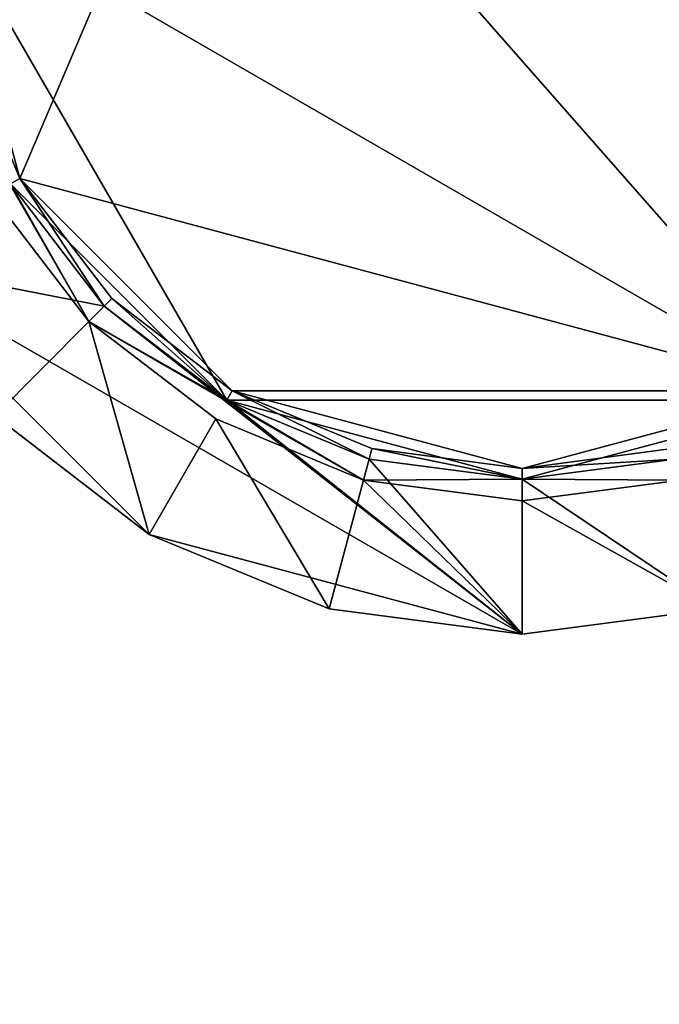
# Model space of a CAD drawing. Extents: x -1.07 to 1.07, y -0.91 to 0.91.
# Drawn here: x -0.02 to 0.01, y 0.76 to 0.81 of the extents above; entities that cross this region are included whole.
import ezdxf

# ---------------------------------------------------------------- set-up
doc = ezdxf.new("R2010")
doc.units = 0
doc.header["$MEASUREMENT"] = 0
doc.layers.get('0').update_dxf_attribs({"linetype": 'CONTINUOUS'})

msp = doc.modelspace()

# ---------------------------------------------------------------- linework, layer by layer
for points in [[(0.152402, 0.304801, 0.762501), (0.152402, 0.914399, 0.762501), (-1.066396, 0.914399, 0.762501)], [(0.152402, 0.304801, 0.762501), (-1.066396, 0.914399, 0.762501), (-1.066396, 0.304801, 0.762501)], [(0.152402, 0.304801, 0.762501), (0.152402, 0.914399, 0.762501), (-1.047294, 0.914399, 0.762501)], [(0.152402, 0.304801, 0.762501), (-1.047294, 0.914399, 0.762501), (-1.047294, 0.304801, 0.762501)], [(0.158742, 0.908057, 0.732801), (0.158742, 0.311143, 0.732801), (-1.060056, 0.311143, 0.732801)], [(0.158742, 0.908057, 0.732801), (-1.060056, 0.311143, 0.732801), (-1.060056, 0.908057, 0.732801)], [(0.158742, 0.908057, 0.732801), (0.158742, 0.311143, 0.732801), (-1.047294, 0.311143, 0.732801)], [(0.158742, 0.908057, 0.732801), (-1.047294, 0.311143, 0.732801), (-1.047294, 0.908057, 0.732801)], [(-0.014322, 0.821121, 0.766001), (-0.02746, 0.8128, 0.766001), (-0.023752, 0.798971, 0.766001)], [(-0.014322, 0.821121, 0.766001), (-0.02746, 0.8128, 0.766001), (-0.023752, 0.798971, 0.766001)], [(-0.014322, 0.821121, 0.766001), (-0.02746, 0.8128, 0.766001), (-0.023752, 0.798971, 0.766001)], [(-0.014322, 0.821121, 0.766001), (-0.02746, 0.8128, 0.766001), (-0.023752, 0.798971, 0.766001)], [(0.014031, 0.788848, 0.766001), (-0.014322, 0.821121, 0.766001), (-0.023752, 0.798971, 0.766001)], [(0.014031, 0.788848, 0.766001), (-0.014322, 0.821121, 0.766001), (-0.023752, 0.798971, 0.766001)], [(0.014031, 0.788848, 0.766001), (-0.014322, 0.821121, 0.766001), (-0.023752, 0.798971, 0.766001)], [(0.014031, 0.788848, 0.766001), (-0.014322, 0.821121, 0.766001), (-0.023752, 0.798971, 0.766001)], [(0.014031, 0.788848, 0.766001), (0.027858, 0.8128, 0.766001), (-0.014322, 0.821121, 0.766001)], [(0.014031, 0.788848, 0.766001), (0.027858, 0.8128, 0.766001), (-0.014322, 0.821121, 0.766001)], [(0.014031, 0.788848, 0.766001), (0.027858, 0.8128, 0.766001), (-0.014322, 0.821121, 0.766001)], [(0.014031, 0.788848, 0.766001), (0.027858, 0.8128, 0.766001), (-0.014322, 0.821121, 0.766001)], [(0.014287, 0.788404, 0.762756), (-0.027973, 0.8128, 0.762756), (0.027409, 0.820091, 0.762756)], [(0.014287, 0.788404, 0.762756), (-0.027973, 0.8128, 0.762756), (0.027409, 0.820091, 0.762756)], [(0.014287, 0.788404, 0.762756), (-0.027973, 0.8128, 0.762756), (0.027409, 0.820091, 0.762756)], [(0.014287, 0.788404, 0.762756), (-0.027973, 0.8128, 0.762756), (0.027409, 0.820091, 0.762756)], [(-0.013881, 0.788404, 0.762756), (-0.024196, 0.798715, 0.762756), (-0.027973, 0.8128, 0.762756)], [(0.014287, 0.788404, 0.762756), (-0.013881, 0.788404, 0.762756), (-0.027973, 0.8128, 0.762756)], [(-0.013881, 0.788404, 0.762756), (-0.024196, 0.798715, 0.762756), (-0.027973, 0.8128, 0.762756)], [(0.014287, 0.788404, 0.762756), (-0.013881, 0.788404, 0.762756), (-0.027973, 0.8128, 0.762756)], [(-0.013881, 0.788404, 0.762756), (-0.024196, 0.798715, 0.762756), (-0.027973, 0.8128, 0.762756)], [(0.014287, 0.788404, 0.762756), (-0.013881, 0.788404, 0.762756), (-0.027973, 0.8128, 0.762756)], [(-0.013881, 0.788404, 0.762756), (-0.024196, 0.798715, 0.762756), (-0.027973, 0.8128, 0.762756)], [(0.014287, 0.788404, 0.762756), (-0.013881, 0.788404, 0.762756), (-0.027973, 0.8128, 0.762756)], [(-0.02746, 0.8128, 0.766001), (-0.026516, 0.805642, 0.766001), (-0.023752, 0.798971, 0.766001)], [(-0.02746, 0.8128, 0.766001), (-0.026516, 0.805642, 0.766001), (-0.023752, 0.798971, 0.766001)], [(-0.02746, 0.8128, 0.766001), (-0.026516, 0.805642, 0.766001), (-0.023752, 0.798971, 0.766001)], [(-0.02746, 0.8128, 0.766001), (-0.026516, 0.805642, 0.766001), (-0.023752, 0.798971, 0.766001)], [(-0.024196, 0.798715, 0.765493), (-0.023752, 0.798971, 0.766001), (-0.026516, 0.805642, 0.766001)], [(-0.024196, 0.798715, 0.765493), (-0.023752, 0.798971, 0.766001), (-0.026516, 0.805642, 0.766001)], [(-0.024196, 0.798715, 0.765493), (-0.023752, 0.798971, 0.766001), (-0.026516, 0.805642, 0.766001)], [(-0.024196, 0.798715, 0.765493), (-0.023752, 0.798971, 0.766001), (-0.026516, 0.805642, 0.766001)], [(-0.028011, 0.80524, 0.766001), (-0.025096, 0.798195, 0.766001), (-0.020458, 0.792145, 0.766001)], [(-0.028011, 0.80524, 0.766001), (-0.020458, 0.792145, 0.766001), (-0.024196, 0.798715, 0.766001)], [(-0.028011, 0.80524, 0.766001), (-0.025096, 0.798195, 0.766001), (-0.020458, 0.792145, 0.766001)], [(-0.028011, 0.80524, 0.766001), (-0.020458, 0.792145, 0.766001), (-0.024196, 0.798715, 0.766001)], [(-0.028011, 0.80524, 0.766001), (-0.025096, 0.798195, 0.766001), (-0.020458, 0.792145, 0.766001)], [(-0.028011, 0.80524, 0.766001), (-0.020458, 0.792145, 0.766001), (-0.024196, 0.798715, 0.766001)], [(-0.028011, 0.80524, 0.766001), (-0.025096, 0.798195, 0.766001), (-0.020458, 0.792145, 0.766001)], [(-0.028011, 0.80524, 0.766001), (-0.020458, 0.792145, 0.766001), (-0.024196, 0.798715, 0.766001)], [(-0.019718, 0.792881, 0.765493), (-0.023752, 0.798971, 0.766001), (-0.024196, 0.798715, 0.765493)], [(-0.019718, 0.792881, 0.765493), (-0.023752, 0.798971, 0.766001), (-0.024196, 0.798715, 0.765493)], [(-0.019718, 0.792881, 0.765493), (-0.023752, 0.798971, 0.766001), (-0.024196, 0.798715, 0.765493)], [(-0.019718, 0.792881, 0.765493), (-0.023752, 0.798971, 0.766001), (-0.024196, 0.798715, 0.765493)], [(-0.023752, 0.798971, 0.766001), (-0.019355, 0.793243, 0.766001), (-0.013625, 0.788848, 0.766001)], [(-0.023752, 0.798971, 0.766001), (-0.013625, 0.788848, 0.766001), (0.014031, 0.788848, 0.766001)], [(-0.019718, 0.792881, 0.765493), (-0.019355, 0.793243, 0.766001), (-0.023752, 0.798971, 0.766001)], [(-0.023752, 0.798971, 0.766001), (-0.019355, 0.793243, 0.766001), (-0.013625, 0.788848, 0.766001)], [(-0.023752, 0.798971, 0.766001), (-0.013625, 0.788848, 0.766001), (0.014031, 0.788848, 0.766001)], [(-0.019718, 0.792881, 0.765493), (-0.019355, 0.793243, 0.766001), (-0.023752, 0.798971, 0.766001)], [(-0.023752, 0.798971, 0.766001), (-0.019355, 0.793243, 0.766001), (-0.013625, 0.788848, 0.766001)], [(-0.023752, 0.798971, 0.766001), (-0.013625, 0.788848, 0.766001), (0.014031, 0.788848, 0.766001)], [(-0.019718, 0.792881, 0.765493), (-0.019355, 0.793243, 0.766001), (-0.023752, 0.798971, 0.766001)], [(-0.023752, 0.798971, 0.766001), (-0.019355, 0.793243, 0.766001), (-0.013625, 0.788848, 0.766001)], [(-0.023752, 0.798971, 0.766001), (-0.013625, 0.788848, 0.766001), (0.014031, 0.788848, 0.766001)], [(-0.019718, 0.792881, 0.765493), (-0.019355, 0.793243, 0.766001), (-0.023752, 0.798971, 0.766001)], [(-0.030605, 0.795015, 0.762501), (-0.024196, 0.798715, 0.762501), (-0.019718, 0.792881, 0.762501)], [(-0.030605, 0.795015, 0.762501), (-0.024196, 0.798715, 0.762501), (-0.019718, 0.792881, 0.762501)], [(-0.030605, 0.795015, 0.762501), (-0.024196, 0.798715, 0.762501), (-0.019718, 0.792881, 0.762501)], [(-0.030605, 0.795015, 0.762501), (-0.024196, 0.798715, 0.762501), (-0.019718, 0.792881, 0.762501)], [(-0.019718, 0.792881, 0.762501), (-0.024196, 0.798715, 0.762501), (-0.024196, 0.798715, 0.766001)], [(-0.019718, 0.792881, 0.762501), (-0.024196, 0.798715, 0.766001), (-0.019718, 0.792881, 0.766001)], [(-0.020458, 0.792145, 0.766001), (-0.019718, 0.792881, 0.766001), (-0.024196, 0.798715, 0.766001)], [(-0.019718, 0.792881, 0.762756), (-0.019718, 0.792881, 0.765493), (-0.024196, 0.798715, 0.765493)], [(-0.019718, 0.792881, 0.762756), (-0.024196, 0.798715, 0.765493), (-0.024196, 0.798715, 0.762756)], [(-0.013881, 0.788404, 0.762756), (-0.019718, 0.792881, 0.762756), (-0.024196, 0.798715, 0.762756)], [(-0.019718, 0.792881, 0.762501), (-0.024196, 0.798715, 0.762501), (-0.024196, 0.798715, 0.766001)], [(-0.019718, 0.792881, 0.762501), (-0.024196, 0.798715, 0.766001), (-0.019718, 0.792881, 0.766001)], [(-0.020458, 0.792145, 0.766001), (-0.019718, 0.792881, 0.766001), (-0.024196, 0.798715, 0.766001)], [(-0.019718, 0.792881, 0.762756), (-0.019718, 0.792881, 0.765493), (-0.024196, 0.798715, 0.765493)], [(-0.019718, 0.792881, 0.762756), (-0.024196, 0.798715, 0.765493), (-0.024196, 0.798715, 0.762756)], [(-0.013881, 0.788404, 0.762756), (-0.019718, 0.792881, 0.762756), (-0.024196, 0.798715, 0.762756)], [(-0.019718, 0.792881, 0.762501), (-0.024196, 0.798715, 0.762501), (-0.024196, 0.798715, 0.766001)], [(-0.019718, 0.792881, 0.762501), (-0.024196, 0.798715, 0.766001), (-0.019718, 0.792881, 0.766001)], [(-0.020458, 0.792145, 0.766001), (-0.019718, 0.792881, 0.766001), (-0.024196, 0.798715, 0.766001)], [(-0.019718, 0.792881, 0.762756), (-0.019718, 0.792881, 0.765493), (-0.024196, 0.798715, 0.765493)], [(-0.019718, 0.792881, 0.762756), (-0.024196, 0.798715, 0.765493), (-0.024196, 0.798715, 0.762756)], [(-0.013881, 0.788404, 0.762756), (-0.019718, 0.792881, 0.762756), (-0.024196, 0.798715, 0.762756)], [(-0.019718, 0.792881, 0.762501), (-0.024196, 0.798715, 0.762501), (-0.024196, 0.798715, 0.766001)], [(-0.019718, 0.792881, 0.762501), (-0.024196, 0.798715, 0.766001), (-0.019718, 0.792881, 0.766001)], [(-0.020458, 0.792145, 0.766001), (-0.019718, 0.792881, 0.766001), (-0.024196, 0.798715, 0.766001)], [(-0.019718, 0.792881, 0.762756), (-0.019718, 0.792881, 0.765493), (-0.024196, 0.798715, 0.765493)], [(-0.019718, 0.792881, 0.762756), (-0.024196, 0.798715, 0.765493), (-0.024196, 0.798715, 0.762756)], [(-0.013881, 0.788404, 0.762756), (-0.019718, 0.792881, 0.762756), (-0.024196, 0.798715, 0.762756)], [(-0.025096, 0.798195, 0.766001), (-0.024944, 0.787648, 0.762893), (-0.020458, 0.792145, 0.766001)], [(-0.025096, 0.798195, 0.766001), (-0.024944, 0.787648, 0.762893), (-0.020458, 0.792145, 0.766001)], [(-0.025096, 0.798195, 0.766001), (-0.024944, 0.787648, 0.762893), (-0.020458, 0.792145, 0.766001)], [(-0.025096, 0.798195, 0.766001), (-0.024944, 0.787648, 0.762893), (-0.020458, 0.792145, 0.766001)], [(-0.017581, 0.781995, 0.762501), (-0.024944, 0.787648, 0.762501), (-0.030605, 0.795015, 0.762501)], [(0.000203, 0.77723, 0.762501), (-0.017581, 0.781995, 0.762501), (-0.030605, 0.795015, 0.762501)], [(-0.019718, 0.792881, 0.762501), (0.000203, 0.77723, 0.762501), (-0.030605, 0.795015, 0.762501)], [(-0.017581, 0.781995, 0.762501), (-0.024944, 0.787648, 0.762501), (-0.030605, 0.795015, 0.762501)], [(0.000203, 0.77723, 0.762501), (-0.017581, 0.781995, 0.762501), (-0.030605, 0.795015, 0.762501)], [(-0.019718, 0.792881, 0.762501), (0.000203, 0.77723, 0.762501), (-0.030605, 0.795015, 0.762501)], [(-0.017581, 0.781995, 0.762501), (-0.024944, 0.787648, 0.762501), (-0.030605, 0.795015, 0.762501)], [(0.000203, 0.77723, 0.762501), (-0.017581, 0.781995, 0.762501), (-0.030605, 0.795015, 0.762501)], [(-0.019718, 0.792881, 0.762501), (0.000203, 0.77723, 0.762501), (-0.030605, 0.795015, 0.762501)], [(-0.017581, 0.781995, 0.762501), (-0.024944, 0.787648, 0.762501), (-0.030605, 0.795015, 0.762501)], [(0.000203, 0.77723, 0.762501), (-0.017581, 0.781995, 0.762501), (-0.030605, 0.795015, 0.762501)], [(-0.019718, 0.792881, 0.762501), (0.000203, 0.77723, 0.762501), (-0.030605, 0.795015, 0.762501)], [(-0.013881, 0.788404, 0.765493), (-0.019355, 0.793243, 0.766001), (-0.019718, 0.792881, 0.765493)], [(-0.013881, 0.788404, 0.765493), (-0.019355, 0.793243, 0.766001), (-0.019718, 0.792881, 0.765493)], [(-0.013881, 0.788404, 0.765493), (-0.019355, 0.793243, 0.766001), (-0.019718, 0.792881, 0.765493)], [(-0.013881, 0.788404, 0.765493), (-0.019355, 0.793243, 0.766001), (-0.019718, 0.792881, 0.765493)], [(-0.013881, 0.788404, 0.765493), (-0.013625, 0.788848, 0.766001), (-0.019355, 0.793243, 0.766001)], [(-0.013881, 0.788404, 0.765493), (-0.013625, 0.788848, 0.766001), (-0.019355, 0.793243, 0.766001)], [(-0.013881, 0.788404, 0.765493), (-0.013625, 0.788848, 0.766001), (-0.019355, 0.793243, 0.766001)], [(-0.013881, 0.788404, 0.765493), (-0.013625, 0.788848, 0.766001), (-0.019355, 0.793243, 0.766001)], [(-0.020458, 0.792145, 0.766001), (-0.013881, 0.788404, 0.766001), (-0.019718, 0.792881, 0.766001)], [(-0.020458, 0.792145, 0.766001), (-0.013881, 0.788404, 0.766001), (-0.019718, 0.792881, 0.766001)], [(-0.020458, 0.792145, 0.766001), (-0.013881, 0.788404, 0.766001), (-0.019718, 0.792881, 0.766001)], [(-0.020458, 0.792145, 0.766001), (-0.013881, 0.788404, 0.766001), (-0.019718, 0.792881, 0.766001)], [(-0.013881, 0.788404, 0.762501), (-0.019718, 0.792881, 0.762501), (-0.019718, 0.792881, 0.766001)], [(-0.013881, 0.788404, 0.762501), (-0.019718, 0.792881, 0.766001), (-0.013881, 0.788404, 0.766001)], [(-0.019718, 0.792881, 0.762501), (-0.013881, 0.788404, 0.762501), (0.000203, 0.77723, 0.762501)], [(-0.013881, 0.788404, 0.762756), (-0.013881, 0.788404, 0.765493), (-0.019718, 0.792881, 0.765493)], [(-0.013881, 0.788404, 0.762756), (-0.019718, 0.792881, 0.765493), (-0.019718, 0.792881, 0.762756)], [(-0.013881, 0.788404, 0.762501), (-0.019718, 0.792881, 0.762501), (-0.019718, 0.792881, 0.766001)], [(-0.013881, 0.788404, 0.762501), (-0.019718, 0.792881, 0.766001), (-0.013881, 0.788404, 0.766001)], [(-0.019718, 0.792881, 0.762501), (-0.013881, 0.788404, 0.762501), (0.000203, 0.77723, 0.762501)], [(-0.013881, 0.788404, 0.762756), (-0.013881, 0.788404, 0.765493), (-0.019718, 0.792881, 0.765493)], [(-0.013881, 0.788404, 0.762756), (-0.019718, 0.792881, 0.765493), (-0.019718, 0.792881, 0.762756)], [(-0.013881, 0.788404, 0.762501), (-0.019718, 0.792881, 0.762501), (-0.019718, 0.792881, 0.766001)], [(-0.013881, 0.788404, 0.762501), (-0.019718, 0.792881, 0.766001), (-0.013881, 0.788404, 0.766001)], [(-0.019718, 0.792881, 0.762501), (-0.013881, 0.788404, 0.762501), (0.000203, 0.77723, 0.762501)], [(-0.013881, 0.788404, 0.762756), (-0.013881, 0.788404, 0.765493), (-0.019718, 0.792881, 0.765493)], [(-0.013881, 0.788404, 0.762756), (-0.019718, 0.792881, 0.765493), (-0.019718, 0.792881, 0.762756)], [(-0.013881, 0.788404, 0.762501), (-0.019718, 0.792881, 0.762501), (-0.019718, 0.792881, 0.766001)], [(-0.013881, 0.788404, 0.762501), (-0.019718, 0.792881, 0.766001), (-0.013881, 0.788404, 0.766001)], [(-0.019718, 0.792881, 0.762501), (-0.013881, 0.788404, 0.762501), (0.000203, 0.77723, 0.762501)], [(-0.013881, 0.788404, 0.762756), (-0.013881, 0.788404, 0.765493), (-0.019718, 0.792881, 0.765493)], [(-0.013881, 0.788404, 0.762756), (-0.019718, 0.792881, 0.765493), (-0.019718, 0.792881, 0.762756)], [(-0.020458, 0.792145, 0.766001), (-0.024944, 0.787648, 0.762893), (-0.017581, 0.781995, 0.762893)], [(-0.020458, 0.792145, 0.766001), (-0.024944, 0.787648, 0.762893), (-0.017581, 0.781995, 0.762893)], [(-0.020458, 0.792145, 0.766001), (-0.024944, 0.787648, 0.762893), (-0.017581, 0.781995, 0.762893)], [(-0.020458, 0.792145, 0.766001), (-0.024944, 0.787648, 0.762893), (-0.017581, 0.781995, 0.762893)], [(-0.020458, 0.792145, 0.766001), (-0.017581, 0.781995, 0.762893), (-0.0144, 0.787503, 0.766001)], [(-0.020458, 0.792145, 0.766001), (-0.0144, 0.787503, 0.766001), (-0.007358, 0.784585, 0.766001)], [(-0.020458, 0.792145, 0.766001), (-0.007358, 0.784585, 0.766001), (-0.013881, 0.788404, 0.766001)], [(-0.020458, 0.792145, 0.766001), (-0.017581, 0.781995, 0.762893), (-0.0144, 0.787503, 0.766001)], [(-0.020458, 0.792145, 0.766001), (-0.0144, 0.787503, 0.766001), (-0.007358, 0.784585, 0.766001)], [(-0.020458, 0.792145, 0.766001), (-0.007358, 0.784585, 0.766001), (-0.013881, 0.788404, 0.766001)], [(-0.020458, 0.792145, 0.766001), (-0.017581, 0.781995, 0.762893), (-0.0144, 0.787503, 0.766001)], [(-0.020458, 0.792145, 0.766001), (-0.0144, 0.787503, 0.766001), (-0.007358, 0.784585, 0.766001)], [(-0.020458, 0.792145, 0.766001), (-0.007358, 0.784585, 0.766001), (-0.013881, 0.788404, 0.766001)], [(-0.020458, 0.792145, 0.766001), (-0.017581, 0.781995, 0.762893), (-0.0144, 0.787503, 0.766001)], [(-0.020458, 0.792145, 0.766001), (-0.0144, 0.787503, 0.766001), (-0.007358, 0.784585, 0.766001)], [(-0.020458, 0.792145, 0.766001), (-0.007358, 0.784585, 0.766001), (-0.013881, 0.788404, 0.766001)], [(-0.007091, 0.78559, 0.765493), (-0.013625, 0.788848, 0.766001), (-0.013881, 0.788404, 0.765493)], [(-0.007091, 0.78559, 0.765493), (-0.013625, 0.788848, 0.766001), (-0.013881, 0.788404, 0.765493)], [(-0.007091, 0.78559, 0.765493), (-0.013625, 0.788848, 0.766001), (-0.013881, 0.788404, 0.765493)], [(-0.007091, 0.78559, 0.765493), (-0.013625, 0.788848, 0.766001), (-0.013881, 0.788404, 0.765493)], [(-0.013625, 0.788848, 0.766001), (-0.006958, 0.786085, 0.766001), (0.000203, 0.785142, 0.766001)], [(-0.013625, 0.788848, 0.766001), (0.000203, 0.785142, 0.766001), (0.014031, 0.788848, 0.766001)], [(-0.007091, 0.78559, 0.765493), (-0.006958, 0.786085, 0.766001), (-0.013625, 0.788848, 0.766001)], [(-0.013625, 0.788848, 0.766001), (-0.006958, 0.786085, 0.766001), (0.000203, 0.785142, 0.766001)], [(-0.013625, 0.788848, 0.766001), (0.000203, 0.785142, 0.766001), (0.014031, 0.788848, 0.766001)], [(-0.007091, 0.78559, 0.765493), (-0.006958, 0.786085, 0.766001), (-0.013625, 0.788848, 0.766001)], [(-0.013625, 0.788848, 0.766001), (-0.006958, 0.786085, 0.766001), (0.000203, 0.785142, 0.766001)], [(-0.013625, 0.788848, 0.766001), (0.000203, 0.785142, 0.766001), (0.014031, 0.788848, 0.766001)], [(-0.007091, 0.78559, 0.765493), (-0.006958, 0.786085, 0.766001), (-0.013625, 0.788848, 0.766001)], [(-0.013625, 0.788848, 0.766001), (-0.006958, 0.786085, 0.766001), (0.000203, 0.785142, 0.766001)], [(-0.013625, 0.788848, 0.766001), (0.000203, 0.785142, 0.766001), (0.014031, 0.788848, 0.766001)], [(-0.007091, 0.78559, 0.765493), (-0.006958, 0.786085, 0.766001), (-0.013625, 0.788848, 0.766001)], [(0.000203, 0.785142, 0.766001), (0.007356, 0.786085, 0.766001), (0.014031, 0.788848, 0.766001)], [(0.000203, 0.785142, 0.766001), (0.007356, 0.786085, 0.766001), (0.014031, 0.788848, 0.766001)], [(0.000203, 0.785142, 0.766001), (0.007356, 0.786085, 0.766001), (0.014031, 0.788848, 0.766001)], [(0.000203, 0.785142, 0.766001), (0.007356, 0.786085, 0.766001), (0.014031, 0.788848, 0.766001)], [(-0.007091, 0.78559, 0.762501), (-0.013881, 0.788404, 0.762501), (-0.013881, 0.788404, 0.766001)], [(-0.007091, 0.78559, 0.762501), (-0.013881, 0.788404, 0.766001), (-0.007091, 0.78559, 0.766001)], [(-0.007358, 0.784585, 0.766001), (-0.007091, 0.78559, 0.766001), (-0.013881, 0.788404, 0.766001)], [(-0.013881, 0.788404, 0.762501), (-0.007091, 0.78559, 0.762501), (0.000203, 0.77723, 0.762501)], [(0.000203, 0.78463, 0.762756), (-0.007091, 0.78559, 0.762756), (-0.013881, 0.788404, 0.762756)], [(0.014287, 0.788404, 0.762756), (0.000203, 0.78463, 0.762756), (-0.013881, 0.788404, 0.762756)], [(-0.007091, 0.78559, 0.762756), (-0.007091, 0.78559, 0.765493), (-0.013881, 0.788404, 0.765493)], [(-0.007091, 0.78559, 0.762756), (-0.013881, 0.788404, 0.765493), (-0.013881, 0.788404, 0.762756)], [(-0.007091, 0.78559, 0.762501), (-0.013881, 0.788404, 0.762501), (-0.013881, 0.788404, 0.766001)], [(-0.007091, 0.78559, 0.762501), (-0.013881, 0.788404, 0.766001), (-0.007091, 0.78559, 0.766001)], [(-0.007358, 0.784585, 0.766001), (-0.007091, 0.78559, 0.766001), (-0.013881, 0.788404, 0.766001)], [(-0.013881, 0.788404, 0.762501), (-0.007091, 0.78559, 0.762501), (0.000203, 0.77723, 0.762501)], [(0.000203, 0.78463, 0.762756), (-0.007091, 0.78559, 0.762756), (-0.013881, 0.788404, 0.762756)], [(0.014287, 0.788404, 0.762756), (0.000203, 0.78463, 0.762756), (-0.013881, 0.788404, 0.762756)], [(-0.007091, 0.78559, 0.762756), (-0.007091, 0.78559, 0.765493), (-0.013881, 0.788404, 0.765493)], [(-0.007091, 0.78559, 0.762756), (-0.013881, 0.788404, 0.765493), (-0.013881, 0.788404, 0.762756)], [(-0.007091, 0.78559, 0.762501), (-0.013881, 0.788404, 0.762501), (-0.013881, 0.788404, 0.766001)], [(-0.007091, 0.78559, 0.762501), (-0.013881, 0.788404, 0.766001), (-0.007091, 0.78559, 0.766001)], [(-0.007358, 0.784585, 0.766001), (-0.007091, 0.78559, 0.766001), (-0.013881, 0.788404, 0.766001)], [(-0.013881, 0.788404, 0.762501), (-0.007091, 0.78559, 0.762501), (0.000203, 0.77723, 0.762501)], [(0.000203, 0.78463, 0.762756), (-0.007091, 0.78559, 0.762756), (-0.013881, 0.788404, 0.762756)], [(0.014287, 0.788404, 0.762756), (0.000203, 0.78463, 0.762756), (-0.013881, 0.788404, 0.762756)], [(-0.007091, 0.78559, 0.762756), (-0.007091, 0.78559, 0.765493), (-0.013881, 0.788404, 0.765493)], [(-0.007091, 0.78559, 0.762756), (-0.013881, 0.788404, 0.765493), (-0.013881, 0.788404, 0.762756)], [(-0.007091, 0.78559, 0.762501), (-0.013881, 0.788404, 0.762501), (-0.013881, 0.788404, 0.766001)], [(-0.007091, 0.78559, 0.762501), (-0.013881, 0.788404, 0.766001), (-0.007091, 0.78559, 0.766001)], [(-0.007358, 0.784585, 0.766001), (-0.007091, 0.78559, 0.766001), (-0.013881, 0.788404, 0.766001)], [(-0.013881, 0.788404, 0.762501), (-0.007091, 0.78559, 0.762501), (0.000203, 0.77723, 0.762501)], [(0.000203, 0.78463, 0.762756), (-0.007091, 0.78559, 0.762756), (-0.013881, 0.788404, 0.762756)], [(0.014287, 0.788404, 0.762756), (0.000203, 0.78463, 0.762756), (-0.013881, 0.788404, 0.762756)], [(-0.007091, 0.78559, 0.762756), (-0.007091, 0.78559, 0.765493), (-0.013881, 0.788404, 0.765493)], [(-0.007091, 0.78559, 0.762756), (-0.013881, 0.788404, 0.765493), (-0.013881, 0.788404, 0.762756)], [(0.014287, 0.788404, 0.762756), (0.007489, 0.78559, 0.762756), (0.000203, 0.78463, 0.762756)], [(0.014287, 0.788404, 0.762756), (0.007489, 0.78559, 0.762756), (0.000203, 0.78463, 0.762756)], [(0.014287, 0.788404, 0.762756), (0.007489, 0.78559, 0.762756), (0.000203, 0.78463, 0.762756)], [(0.014287, 0.788404, 0.762756), (0.007489, 0.78559, 0.762756), (0.000203, 0.78463, 0.762756)], [(-0.017581, 0.781995, 0.762893), (-0.024944, 0.787648, 0.762893), (-0.024944, 0.787648, 0.762501)], [(-0.017581, 0.781995, 0.762893), (-0.024944, 0.787648, 0.762501), (-0.017581, 0.781995, 0.762501)], [(-0.017581, 0.781995, 0.762893), (-0.024944, 0.787648, 0.762893), (-0.024944, 0.787648, 0.762501)], [(-0.017581, 0.781995, 0.762893), (-0.024944, 0.787648, 0.762501), (-0.017581, 0.781995, 0.762501)], [(-0.017581, 0.781995, 0.762893), (-0.024944, 0.787648, 0.762893), (-0.024944, 0.787648, 0.762501)], [(-0.017581, 0.781995, 0.762893), (-0.024944, 0.787648, 0.762501), (-0.017581, 0.781995, 0.762501)], [(-0.017581, 0.781995, 0.762893), (-0.024944, 0.787648, 0.762893), (-0.024944, 0.787648, 0.762501)], [(-0.017581, 0.781995, 0.762893), (-0.024944, 0.787648, 0.762501), (-0.017581, 0.781995, 0.762501)], [(-0.0144, 0.787503, 0.766001), (-0.017581, 0.781995, 0.762893), (-0.008998, 0.778442, 0.762893)], [(-0.0144, 0.787503, 0.766001), (-0.017581, 0.781995, 0.762893), (-0.008998, 0.778442, 0.762893)], [(-0.0144, 0.787503, 0.766001), (-0.017581, 0.781995, 0.762893), (-0.008998, 0.778442, 0.762893)], [(-0.0144, 0.787503, 0.766001), (-0.017581, 0.781995, 0.762893), (-0.008998, 0.778442, 0.762893)], [(-0.0144, 0.787503, 0.766001), (-0.008998, 0.778442, 0.762893), (-0.007358, 0.784585, 0.766001)], [(-0.0144, 0.787503, 0.766001), (-0.008998, 0.778442, 0.762893), (-0.007358, 0.784585, 0.766001)], [(-0.0144, 0.787503, 0.766001), (-0.008998, 0.778442, 0.762893), (-0.007358, 0.784585, 0.766001)], [(-0.0144, 0.787503, 0.766001), (-0.008998, 0.778442, 0.762893), (-0.007358, 0.784585, 0.766001)], [(0.000203, 0.78463, 0.765493), (-0.006958, 0.786085, 0.766001), (-0.007091, 0.78559, 0.765493)], [(0.000203, 0.78463, 0.765493), (-0.006958, 0.786085, 0.766001), (-0.007091, 0.78559, 0.765493)], [(0.000203, 0.78463, 0.765493), (-0.006958, 0.786085, 0.766001), (-0.007091, 0.78559, 0.765493)], [(0.000203, 0.78463, 0.765493), (-0.006958, 0.786085, 0.766001), (-0.007091, 0.78559, 0.765493)], [(0.000203, 0.78463, 0.765493), (0.000203, 0.785142, 0.766001), (-0.006958, 0.786085, 0.766001)], [(0.000203, 0.78463, 0.765493), (0.000203, 0.785142, 0.766001), (-0.006958, 0.786085, 0.766001)], [(0.000203, 0.78463, 0.765493), (0.000203, 0.785142, 0.766001), (-0.006958, 0.786085, 0.766001)], [(0.000203, 0.78463, 0.765493), (0.000203, 0.785142, 0.766001), (-0.006958, 0.786085, 0.766001)], [(0.007489, 0.78559, 0.765493), (0.007356, 0.786085, 0.766001), (0.000203, 0.785142, 0.766001)], [(0.007489, 0.78559, 0.765493), (0.007356, 0.786085, 0.766001), (0.000203, 0.785142, 0.766001)], [(0.007489, 0.78559, 0.765493), (0.007356, 0.786085, 0.766001), (0.000203, 0.785142, 0.766001)], [(0.007489, 0.78559, 0.765493), (0.007356, 0.786085, 0.766001), (0.000203, 0.785142, 0.766001)], [(-0.007358, 0.784585, 0.766001), (0.000203, 0.78463, 0.766001), (-0.007091, 0.78559, 0.766001)], [(-0.007358, 0.784585, 0.766001), (0.000203, 0.78463, 0.766001), (-0.007091, 0.78559, 0.766001)], [(-0.007358, 0.784585, 0.766001), (0.000203, 0.78463, 0.766001), (-0.007091, 0.78559, 0.766001)], [(-0.007358, 0.784585, 0.766001), (0.000203, 0.78463, 0.766001), (-0.007091, 0.78559, 0.766001)], [(-0.007091, 0.78559, 0.766001), (0.000203, 0.78463, 0.766001), (0.000203, 0.78463, 0.762501)], [(-0.007091, 0.78559, 0.766001), (0.000203, 0.78463, 0.762501), (-0.007091, 0.78559, 0.762501)], [(-0.007091, 0.78559, 0.762501), (0.000203, 0.78463, 0.762501), (0.000203, 0.77723, 0.762501)], [(0.000203, 0.78463, 0.762756), (0.000203, 0.78463, 0.765493), (-0.007091, 0.78559, 0.765493)], [(0.000203, 0.78463, 0.762756), (-0.007091, 0.78559, 0.765493), (-0.007091, 0.78559, 0.762756)], [(-0.007091, 0.78559, 0.766001), (0.000203, 0.78463, 0.766001), (0.000203, 0.78463, 0.762501)], [(-0.007091, 0.78559, 0.766001), (0.000203, 0.78463, 0.762501), (-0.007091, 0.78559, 0.762501)], [(-0.007091, 0.78559, 0.762501), (0.000203, 0.78463, 0.762501), (0.000203, 0.77723, 0.762501)], [(0.000203, 0.78463, 0.762756), (0.000203, 0.78463, 0.765493), (-0.007091, 0.78559, 0.765493)], [(0.000203, 0.78463, 0.762756), (-0.007091, 0.78559, 0.765493), (-0.007091, 0.78559, 0.762756)], [(-0.007091, 0.78559, 0.766001), (0.000203, 0.78463, 0.766001), (0.000203, 0.78463, 0.762501)], [(-0.007091, 0.78559, 0.766001), (0.000203, 0.78463, 0.762501), (-0.007091, 0.78559, 0.762501)], [(-0.007091, 0.78559, 0.762501), (0.000203, 0.78463, 0.762501), (0.000203, 0.77723, 0.762501)], [(0.000203, 0.78463, 0.762756), (0.000203, 0.78463, 0.765493), (-0.007091, 0.78559, 0.765493)], [(0.000203, 0.78463, 0.762756), (-0.007091, 0.78559, 0.765493), (-0.007091, 0.78559, 0.762756)], [(-0.007091, 0.78559, 0.766001), (0.000203, 0.78463, 0.766001), (0.000203, 0.78463, 0.762501)], [(-0.007091, 0.78559, 0.766001), (0.000203, 0.78463, 0.762501), (-0.007091, 0.78559, 0.762501)], [(-0.007091, 0.78559, 0.762501), (0.000203, 0.78463, 0.762501), (0.000203, 0.77723, 0.762501)], [(0.000203, 0.78463, 0.762756), (0.000203, 0.78463, 0.765493), (-0.007091, 0.78559, 0.765493)], [(0.000203, 0.78463, 0.762756), (-0.007091, 0.78559, 0.765493), (-0.007091, 0.78559, 0.762756)], [(0.000203, 0.78463, 0.766001), (0.007489, 0.78559, 0.766001), (0.007489, 0.78559, 0.762501)], [(0.000203, 0.78463, 0.766001), (0.007489, 0.78559, 0.762501), (0.000203, 0.78463, 0.762501)], [(0.009412, 0.778442, 0.762501), (0.000203, 0.78463, 0.762501), (0.007489, 0.78559, 0.762501)], [(0.007489, 0.78559, 0.766001), (0.000203, 0.78463, 0.766001), (0.007764, 0.784585, 0.766001)], [(0.007489, 0.78559, 0.762756), (0.007489, 0.78559, 0.765493), (0.000203, 0.78463, 0.765493)], [(0.007489, 0.78559, 0.762756), (0.000203, 0.78463, 0.765493), (0.000203, 0.78463, 0.762756)], [(0.007489, 0.78559, 0.765493), (0.000203, 0.785142, 0.766001), (0.000203, 0.78463, 0.765493)], [(0.000203, 0.78463, 0.766001), (0.007489, 0.78559, 0.766001), (0.007489, 0.78559, 0.762501)], [(0.000203, 0.78463, 0.766001), (0.007489, 0.78559, 0.762501), (0.000203, 0.78463, 0.762501)], [(0.009411, 0.778442, 0.762501), (0.000203, 0.78463, 0.762501), (0.007489, 0.78559, 0.762501)], [(0.007489, 0.78559, 0.766001), (0.000203, 0.78463, 0.766001), (0.007764, 0.784585, 0.766001)], [(0.007489, 0.78559, 0.762756), (0.007489, 0.78559, 0.765493), (0.000203, 0.78463, 0.765493)], [(0.007489, 0.78559, 0.762756), (0.000203, 0.78463, 0.765493), (0.000203, 0.78463, 0.762756)], [(0.007489, 0.78559, 0.765493), (0.000203, 0.785142, 0.766001), (0.000203, 0.78463, 0.765493)], [(0.000203, 0.78463, 0.766001), (0.007489, 0.78559, 0.766001), (0.007489, 0.78559, 0.762501)], [(0.000203, 0.78463, 0.766001), (0.007489, 0.78559, 0.762501), (0.000203, 0.78463, 0.762501)], [(0.009411, 0.778442, 0.762501), (0.000203, 0.78463, 0.762501), (0.007489, 0.78559, 0.762501)], [(0.007489, 0.78559, 0.766001), (0.000203, 0.78463, 0.766001), (0.007764, 0.784585, 0.766001)], [(0.007489, 0.78559, 0.762756), (0.007489, 0.78559, 0.765493), (0.000203, 0.78463, 0.765493)], [(0.007489, 0.78559, 0.762756), (0.000203, 0.78463, 0.765493), (0.000203, 0.78463, 0.762756)], [(0.007489, 0.78559, 0.765493), (0.000203, 0.785142, 0.766001), (0.000203, 0.78463, 0.765493)], [(0.000203, 0.78463, 0.766001), (0.007489, 0.78559, 0.766001), (0.007489, 0.78559, 0.762501)], [(0.000203, 0.78463, 0.766001), (0.007489, 0.78559, 0.762501), (0.000203, 0.78463, 0.762501)], [(0.009411, 0.778442, 0.762501), (0.000203, 0.78463, 0.762501), (0.007489, 0.78559, 0.762501)], [(0.007489, 0.78559, 0.766001), (0.000203, 0.78463, 0.766001), (0.007764, 0.784585, 0.766001)], [(0.007489, 0.78559, 0.762756), (0.007489, 0.78559, 0.765493), (0.000203, 0.78463, 0.765493)], [(0.007489, 0.78559, 0.762756), (0.000203, 0.78463, 0.765493), (0.000203, 0.78463, 0.762756)], [(0.007489, 0.78559, 0.765493), (0.000203, 0.785142, 0.766001), (0.000203, 0.78463, 0.765493)], [(0.000203, 0.77723, 0.762893), (-0.007358, 0.784585, 0.766001), (-0.008998, 0.778442, 0.762893)], [(0.000203, 0.77723, 0.762893), (-0.007358, 0.784585, 0.766001), (-0.008998, 0.778442, 0.762893)], [(0.000203, 0.77723, 0.762893), (-0.007358, 0.784585, 0.766001), (-0.008998, 0.778442, 0.762893)], [(0.000203, 0.77723, 0.762893), (-0.007358, 0.784585, 0.766001), (-0.008998, 0.778442, 0.762893)], [(-0.007358, 0.784585, 0.766001), (0.000203, 0.78359, 0.766001), (0.000203, 0.78463, 0.766001)], [(-0.007358, 0.784585, 0.766001), (0.000203, 0.78359, 0.766001), (0.000203, 0.78463, 0.766001)], [(-0.007358, 0.784585, 0.766001), (0.000203, 0.78359, 0.766001), (0.000203, 0.78463, 0.766001)], [(-0.007358, 0.784585, 0.766001), (0.000203, 0.78359, 0.766001), (0.000203, 0.78463, 0.766001)], [(0.000203, 0.77723, 0.762893), (0.000203, 0.78359, 0.766001), (-0.007358, 0.784585, 0.766001)], [(0.000203, 0.77723, 0.762893), (0.000203, 0.78359, 0.766001), (-0.007358, 0.784585, 0.766001)], [(0.000203, 0.77723, 0.762893), (0.000203, 0.78359, 0.766001), (-0.007358, 0.784585, 0.766001)], [(0.000203, 0.77723, 0.762893), (0.000203, 0.78359, 0.766001), (-0.007358, 0.784585, 0.766001)], [(0.009412, 0.778442, 0.762501), (0.000203, 0.77723, 0.762501), (0.000203, 0.78463, 0.762501)], [(0.000203, 0.78463, 0.766001), (0.000203, 0.78359, 0.766001), (0.007764, 0.784585, 0.766001)], [(0.009411, 0.778442, 0.762501), (0.000203, 0.77723, 0.762501), (0.000203, 0.78463, 0.762501)], [(0.000203, 0.78463, 0.766001), (0.000203, 0.78359, 0.766001), (0.007764, 0.784585, 0.766001)], [(0.009411, 0.778442, 0.762501), (0.000203, 0.77723, 0.762501), (0.000203, 0.78463, 0.762501)], [(0.000203, 0.78463, 0.766001), (0.000203, 0.78359, 0.766001), (0.007764, 0.784585, 0.766001)], [(0.009411, 0.778442, 0.762501), (0.000203, 0.77723, 0.762501), (0.000203, 0.78463, 0.762501)], [(0.000203, 0.78463, 0.766001), (0.000203, 0.78359, 0.766001), (0.007764, 0.784585, 0.766001)], [(0.009412, 0.778442, 0.762893), (0.007764, 0.784585, 0.766001), (0.000203, 0.78359, 0.766001)], [(0.009411, 0.778442, 0.762893), (0.007764, 0.784585, 0.766001), (0.000203, 0.78359, 0.766001)], [(0.009411, 0.778442, 0.762893), (0.007764, 0.784585, 0.766001), (0.000203, 0.78359, 0.766001)], [(0.009411, 0.778442, 0.762893), (0.007764, 0.784585, 0.766001), (0.000203, 0.78359, 0.766001)], [(0.009412, 0.778442, 0.762893), (0.000203, 0.78359, 0.766001), (0.000203, 0.77723, 0.762893)], [(0.009411, 0.778442, 0.762893), (0.000203, 0.78359, 0.766001), (0.000203, 0.77723, 0.762893)], [(0.009411, 0.778442, 0.762893), (0.000203, 0.78359, 0.766001), (0.000203, 0.77723, 0.762893)], [(0.009411, 0.778442, 0.762893), (0.000203, 0.78359, 0.766001), (0.000203, 0.77723, 0.762893)], [(-0.008998, 0.778442, 0.762893), (-0.017581, 0.781995, 0.762893), (-0.017581, 0.781995, 0.762501)], [(-0.008998, 0.778442, 0.762893), (-0.017581, 0.781995, 0.762501), (-0.008998, 0.778442, 0.762501)], [(0.000203, 0.77723, 0.762501), (-0.008998, 0.778442, 0.762501), (-0.017581, 0.781995, 0.762501)], [(-0.008998, 0.778442, 0.762893), (-0.017581, 0.781995, 0.762893), (-0.017581, 0.781995, 0.762501)], [(-0.008998, 0.778442, 0.762893), (-0.017581, 0.781995, 0.762501), (-0.008998, 0.778442, 0.762501)], [(0.000203, 0.77723, 0.762501), (-0.008998, 0.778442, 0.762501), (-0.017581, 0.781995, 0.762501)], [(-0.008998, 0.778442, 0.762893), (-0.017581, 0.781995, 0.762893), (-0.017581, 0.781995, 0.762501)], [(-0.008998, 0.778442, 0.762893), (-0.017581, 0.781995, 0.762501), (-0.008998, 0.778442, 0.762501)], [(0.000203, 0.77723, 0.762501), (-0.008998, 0.778442, 0.762501), (-0.017581, 0.781995, 0.762501)], [(-0.008998, 0.778442, 0.762893), (-0.017581, 0.781995, 0.762893), (-0.017581, 0.781995, 0.762501)], [(-0.008998, 0.778442, 0.762893), (-0.017581, 0.781995, 0.762501), (-0.008998, 0.778442, 0.762501)], [(0.000203, 0.77723, 0.762501), (-0.008998, 0.778442, 0.762501), (-0.017581, 0.781995, 0.762501)], [(0.000203, 0.77723, 0.762893), (-0.008998, 0.778442, 0.762893), (-0.008998, 0.778442, 0.762501)], [(0.000203, 0.77723, 0.762893), (-0.008998, 0.778442, 0.762501), (0.000203, 0.77723, 0.762501)], [(0.000203, 0.77723, 0.762893), (-0.008998, 0.778442, 0.762893), (-0.008998, 0.778442, 0.762501)], [(0.000203, 0.77723, 0.762893), (-0.008998, 0.778442, 0.762501), (0.000203, 0.77723, 0.762501)], [(0.000203, 0.77723, 0.762893), (-0.008998, 0.778442, 0.762893), (-0.008998, 0.778442, 0.762501)], [(0.000203, 0.77723, 0.762893), (-0.008998, 0.778442, 0.762501), (0.000203, 0.77723, 0.762501)], [(0.000203, 0.77723, 0.762893), (-0.008998, 0.778442, 0.762893), (-0.008998, 0.778442, 0.762501)], [(0.000203, 0.77723, 0.762893), (-0.008998, 0.778442, 0.762501), (0.000203, 0.77723, 0.762501)], [(0.000203, 0.77723, 0.762501), (0.009412, 0.778442, 0.762501), (0.009412, 0.778442, 0.762893)], [(0.000203, 0.77723, 0.762501), (0.009412, 0.778442, 0.762893), (0.000203, 0.77723, 0.762893)], [(0.000203, 0.77723, 0.762501), (0.009411, 0.778442, 0.762501), (0.009411, 0.778442, 0.762893)], [(0.000203, 0.77723, 0.762501), (0.009411, 0.778442, 0.762893), (0.000203, 0.77723, 0.762893)], [(0.000203, 0.77723, 0.762501), (0.009411, 0.778442, 0.762501), (0.009411, 0.778442, 0.762893)], [(0.000203, 0.77723, 0.762501), (0.009411, 0.778442, 0.762893), (0.000203, 0.77723, 0.762893)], [(0.000203, 0.77723, 0.762501), (0.009411, 0.778442, 0.762501), (0.009411, 0.778442, 0.762893)], [(0.000203, 0.77723, 0.762501), (0.009411, 0.778442, 0.762893), (0.000203, 0.77723, 0.762893)]]:
    msp.add_3dface(points)

doc.saveas('drawing.dxf')
